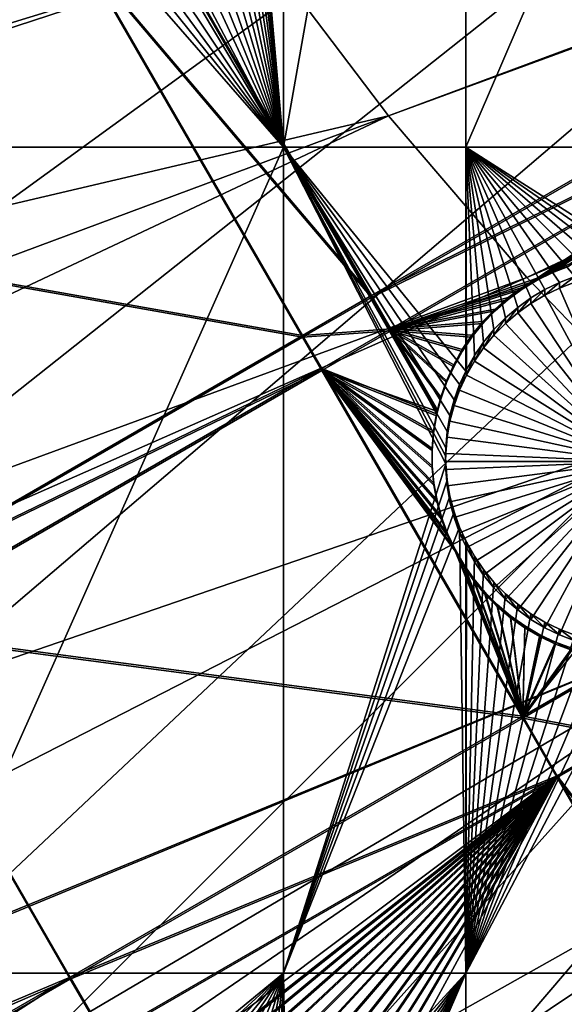
# Model space of a CAD drawing. Extents: x -226 to 68, y -640 to 2.
# Drawn here: x -134 to -124, y -588 to -570 of the extents above; entities that cross this region are included whole.
import ezdxf

# ---------------------------------------------------------------- set-up
doc = ezdxf.new("R2010")
doc.units = 0
doc.header["$MEASUREMENT"] = 0
for name, color, linetype in [('L3', 7, 'Continuous'), ('L4', 7, 'Continuous'), ('L5', 7, 'Continuous')]:
    doc.layers.add(name, color=color, linetype=linetype)

msp = doc.modelspace()

# ---------------------------------------------------------------- linework, layer by layer
at = {"layer": 'L3', "color": 250}
for points in [[(-75, -529.634, 1022.278), (-173.9728, -573.3294, 1023.804), (-177.3242, -564.7836, 1023.505)], [(-169.9084, -581.5604, 1024.091), (-173.9728, -573.3294, 1023.804), (-75, -529.634, 1022.278)], [(-75, -529.634, 1022.278), (-165.1601, -589.4172, 1024.366), (-169.9084, -581.5604, 1024.091)], [(-75, -529.634, 1022.278), (-159.7623, -596.8432, 1024.625), (-165.1601, -589.4172, 1024.366)], [(-153.7537, -603.7851, 1024.867), (-159.7623, -596.8432, 1024.625), (-75, -529.634, 1022.278)], [(-75, -529.634, 1022.278), (-147.1777, -610.1927, 1025.091), (-153.7537, -603.7851, 1024.867)], [(-75, -529.634, 1022.278), (-140.0817, -616.0198, 1025.295), (-147.1777, -610.1927, 1025.091)], [(-132.5167, -621.2246, 1025.476), (-140.0817, -616.0198, 1025.295), (-75, -529.634, 1022.278)], [(-75, -529.634, 1022.278), (-124.5373, -625.7694, 1025.635), (-132.5167, -621.2246, 1025.476)], [(-75, -529.634, 1022.278), (-116.2011, -629.6216, 1025.77), (-124.5373, -625.7694, 1025.635)], [(-127.2845, -571.4424, 1029.441), (-87.45824, -556.6048, 1031.625), (-129.6612, -568.3034, 1029.332)], [(-127.2845, -571.4424, 1029.441), (-87.21113, -556.7265, 1031.629), (-87.45824, -556.6048, 1031.625)], [(-124.7276, -574.4365, 1029.546), (-87.21113, -556.7265, 1031.629), (-127.2845, -571.4424, 1029.441)], [(-124.7276, -574.4365, 1029.546), (-85.83178, -557.2782, 1031.649), (-87.21113, -556.7265, 1031.629)], [(-85.06782, -557.5838, 1031.659), (-85.83178, -557.2782, 1031.649), (-124.7276, -574.4365, 1029.546)], [(-121.9992, -577.2756, 1029.645), (-85.06782, -557.5838, 1031.659), (-124.7276, -574.4365, 1029.546)], [(-173.9353, -573.2086, 1026.801), (-133.8418, -561.6347, 1029.099), (-175.6315, -569.2611, 1026.664)], [(-173.9353, -573.2086, 1026.801), (-131.8495, -565.0304, 1029.218), (-133.8418, -561.6347, 1029.099)], [(-173.1249, -575.0948, 1026.867), (-131.8495, -565.0304, 1029.218), (-173.9353, -573.2086, 1026.801)], [(-173.1249, -575.0948, 1026.867), (-129.6612, -568.3034, 1029.332), (-131.8495, -565.0304, 1029.218)], [(-170.28, -580.7715, 1027.066), (-129.6612, -568.3034, 1029.332), (-173.1249, -575.0948, 1026.867)], [(-169.891, -581.4456, 1027.089), (-129.6612, -568.3034, 1029.332), (-170.28, -580.7715, 1027.066)], [(-169.891, -581.4456, 1027.089), (-127.2845, -571.4424, 1029.441), (-129.6612, -568.3034, 1029.332)], [(-167.1066, -586.2715, 1027.258), (-127.2845, -571.4424, 1029.441), (-169.891, -581.4456, 1027.089)], [(-165.1219, -589.2873, 1027.363), (-127.2845, -571.4424, 1029.441), (-167.1066, -586.2715, 1027.258)], [(-165.1219, -589.2873, 1027.363), (-124.7276, -574.4365, 1029.546), (-127.2845, -571.4424, 1029.441)], [(-163.6158, -591.576, 1027.443), (-124.7276, -574.4365, 1029.546), (-165.1219, -589.2873, 1027.363)], [(-163.6158, -591.576, 1027.443), (-121.9992, -577.2756, 1029.645), (-124.7276, -574.4365, 1029.546)], [(-159.8194, -596.6665, 1027.621), (-121.9992, -577.2756, 1029.645), (-163.6158, -591.576, 1027.443)], [(-159.8194, -596.6665, 1027.621), (-119.1088, -579.9497, 1029.739), (-121.9992, -577.2756, 1029.645)], [(-159.7603, -596.7368, 1027.623), (-119.1088, -579.9497, 1029.739), (-159.8194, -596.6665, 1027.621)], [(-159.7603, -596.7368, 1027.623), (-155.7307, -601.5256, 1027.79), (-119.1088, -579.9497, 1029.739)], [(-119.1088, -579.9497, 1029.739), (-155.7307, -601.5256, 1027.79), (-153.7201, -603.6485, 1027.864)], [(-119.1088, -579.9497, 1029.739), (-153.7201, -603.6485, 1027.864), (-116.0664, -582.4497, 1029.826)], [(-116.0664, -582.4497, 1029.826), (-153.7201, -603.6485, 1027.864), (-151.3637, -606.1365, 1027.951)], [(-116.0664, -582.4497, 1029.826), (-151.3637, -606.1365, 1027.951), (-147.1669, -610.0764, 1028.089)], [(-116.0664, -582.4497, 1029.826), (-147.1669, -610.0764, 1028.089), (-112.8824, -584.767, 1029.907)], [(-112.8824, -584.767, 1029.907), (-147.1669, -610.0764, 1028.089), (-146.7334, -610.4833, 1028.103)], [(-112.8824, -584.767, 1029.907), (-146.7334, -610.4833, 1028.103), (-109.5679, -586.8935, 1029.981)], [(-109.5679, -586.8935, 1029.981), (-146.7334, -610.4833, 1028.103), (-141.8559, -614.5511, 1028.245)], [(-109.5679, -586.8935, 1029.981), (-141.8559, -614.5511, 1028.245), (-140.0564, -615.8809, 1028.292)], [(-106.1341, -588.8219, 1030.048), (-109.5679, -586.8935, 1029.981), (-140.0564, -615.8809, 1028.292)]]:
    msp.add_3dface(points, dxfattribs=at)
at = {"layer": 'L4', "color": 250}
for points in [[(-75, -529.9481, 1013.283), (-159.9969, -565.1335, 1014.512), (-156.9726, -571.6898, 1014.741)], [(-75, -529.9481, 1013.283), (-156.9726, -571.6898, 1014.741), (-153.4429, -577.9887, 1014.961)], [(-153.4429, -577.9887, 1014.961), (-149.4296, -583.9913, 1015.171), (-75, -529.9481, 1013.283)], [(-75, -529.9481, 1013.283), (-149.4296, -583.9913, 1015.171), (-144.9573, -589.6609, 1015.369)], [(-75, -529.9481, 1013.283), (-144.9573, -589.6609, 1015.369), (-140.0538, -594.9622, 1015.554)], [(-140.0538, -594.9622, 1015.554), (-134.7492, -599.8628, 1015.725), (-75, -529.9481, 1013.283)], [(-75, -529.9481, 1013.283), (-134.7492, -599.8628, 1015.725), (-129.0762, -604.3323, 1015.881)], [(-75, -529.9481, 1013.283), (-129.0762, -604.3323, 1015.881), (-123.0699, -608.3432, 1016.021)], [(-129.2284, -552.9305, 1011.585), (-129.2284, -572.0252, 1012.251), (-129.9567, -563.7648, 1011.963)], [(-125.8572, -552.9305, 1011.585), (-125.8572, -572.0252, 1012.251), (-129.2284, -572.0252, 1012.251)], [(-125.8572, -552.9305, 1011.585), (-129.2284, -572.0252, 1012.251), (-129.2284, -552.9305, 1011.585)], [(-117.6434, -552.9305, 1011.585), (-117.6434, -572.0252, 1012.251), (-125.8572, -572.0252, 1012.251)], [(-117.6434, -552.9305, 1011.585), (-125.8572, -572.0252, 1012.251), (-125.8572, -552.9305, 1011.585)], [(-129.2284, -572.0252, 1012.251), (-129.9697, -564.0655, 1011.973), (-129.9567, -563.7648, 1011.963)], [(-129.2284, -572.0252, 1012.251), (-130.0084, -564.3639, 1011.984), (-129.9697, -564.0655, 1011.973)], [(-130.0727, -564.6579, 1011.994), (-130.0084, -564.3639, 1011.984), (-129.2284, -572.0252, 1012.251)], [(-129.2284, -572.0252, 1012.251), (-130.1621, -564.9454, 1012.004), (-130.0727, -564.6579, 1011.994)], [(-129.2284, -572.0252, 1012.251), (-130.2759, -565.2241, 1012.014), (-130.1621, -564.9454, 1012.004)], [(-130.4132, -565.4919, 1012.023), (-130.2759, -565.2241, 1012.014), (-129.2284, -572.0252, 1012.251)], [(-129.2284, -572.0252, 1012.251), (-130.573, -565.747, 1012.032), (-130.4132, -565.4919, 1012.023)], [(-129.2284, -572.0252, 1012.251), (-130.7542, -565.9874, 1012.04), (-130.573, -565.747, 1012.032)], [(-130.9554, -566.2114, 1012.048), (-130.7542, -565.9874, 1012.04), (-129.2284, -572.0252, 1012.251)], [(-129.2284, -572.0252, 1012.251), (-131.1751, -566.4172, 1012.056), (-130.9554, -566.2114, 1012.048)], [(-129.2284, -572.0252, 1012.251), (-131.4117, -566.6034, 1012.062), (-131.1751, -566.4172, 1012.056)], [(-129.2284, -572.0252, 1012.251), (-131.9284, -566.9116, 1012.073), (-131.6634, -566.7686, 1012.068)], [(-131.6634, -566.7686, 1012.068), (-131.4117, -566.6034, 1012.062), (-129.2284, -572.0252, 1012.251)], [(-129.2284, -572.0252, 1012.251), (-132.2048, -567.0312, 1012.077), (-131.9284, -566.9116, 1012.073)], [(-132.7831, -567.1973, 1012.083), (-132.4904, -567.1267, 1012.08), (-129.2284, -572.0252, 1012.251)], [(-132.4904, -567.1267, 1012.08), (-132.2048, -567.0312, 1012.077), (-129.2284, -572.0252, 1012.251)], [(-133.9819, -567.223, 1012.084), (-136.0381, -572.0252, 1012.251), (-134.2774, -567.1651, 1012.082)], [(-133.9819, -567.223, 1012.084), (-133.6825, -567.2553, 1012.085), (-136.0381, -572.0252, 1012.251)], [(-136.0381, -572.0252, 1012.251), (-133.6825, -567.2553, 1012.085), (-133.3814, -567.2618, 1012.085)], [(-136.0381, -572.0252, 1012.251), (-133.3814, -567.2618, 1012.085), (-129.2284, -572.0252, 1012.251)], [(-129.2284, -572.0252, 1012.251), (-133.3814, -567.2618, 1012.085), (-133.0809, -567.2424, 1012.084)], [(-129.2284, -572.0252, 1012.251), (-133.0809, -567.2424, 1012.084), (-132.7831, -567.1973, 1012.083)], [(-129.2284, -572.0252, 1012.251), (-129.2284, -587.3124, 1012.785), (-136.0381, -587.3124, 1012.785)], [(-129.2284, -572.0252, 1012.251), (-136.0381, -587.3124, 1012.785), (-136.0381, -572.0252, 1012.251)], [(-125.9704, -576.4148, 1012.405), (-126.0721, -576.6981, 1012.415), (-129.2284, -572.0252, 1012.251)], [(-129.2284, -572.0252, 1012.251), (-126.0721, -576.6981, 1012.415), (-126.149, -576.9891, 1012.425)], [(-129.2284, -572.0252, 1012.251), (-126.149, -576.9891, 1012.425), (-126.2006, -577.2856, 1012.435)], [(-126.2006, -577.2856, 1012.435), (-126.2265, -577.5855, 1012.446), (-129.2284, -572.0252, 1012.251)], [(-129.2284, -572.0252, 1012.251), (-126.2265, -577.5855, 1012.446), (-126.2297, -577.736, 1012.451)], [(-129.2284, -572.0252, 1012.251), (-126.2297, -577.736, 1012.451), (-126.2265, -577.8865, 1012.456)], [(-125.9704, -576.4148, 1012.405), (-129.2284, -572.0252, 1012.251), (-125.8572, -576.1682, 1012.396)], [(-125.8572, -576.1682, 1012.396), (-129.2284, -572.0252, 1012.251), (-125.8572, -572.0252, 1012.251)], [(-126.2265, -577.8865, 1012.456), (-129.2284, -587.3124, 1012.785), (-129.2284, -572.0252, 1012.251)], [(-125.8572, -576.1682, 1012.396), (-125.8572, -572.0252, 1012.251), (-125.8448, -576.1412, 1012.395)], [(-122.9555, -574.2454, 1012.329), (-123.2549, -574.2777, 1012.33), (-125.8572, -572.0252, 1012.251)], [(-125.8572, -572.0252, 1012.251), (-123.2549, -574.2777, 1012.33), (-123.5504, -574.3356, 1012.332)], [(-125.8572, -572.0252, 1012.251), (-123.5504, -574.3356, 1012.332), (-123.8399, -574.4187, 1012.335)], [(-123.8399, -574.4187, 1012.335), (-124.1211, -574.5264, 1012.339), (-125.8572, -572.0252, 1012.251)], [(-125.8572, -572.0252, 1012.251), (-124.1211, -574.5264, 1012.339), (-124.392, -574.6578, 1012.343)], [(-125.8572, -572.0252, 1012.251), (-124.392, -574.6578, 1012.343), (-124.6507, -574.812, 1012.349)], [(-117.6434, -572.0252, 1012.251), (-122.3539, -574.2583, 1012.329), (-125.8572, -572.0252, 1012.251)], [(-125.8572, -572.0252, 1012.251), (-122.3539, -574.2583, 1012.329), (-122.6544, -574.2389, 1012.329)], [(-125.8572, -572.0252, 1012.251), (-122.6544, -574.2389, 1012.329), (-122.9555, -574.2454, 1012.329)], [(-124.6507, -574.812, 1012.349), (-124.8951, -574.9878, 1012.355), (-125.8572, -572.0252, 1012.251)], [(-125.8572, -572.0252, 1012.251), (-124.8951, -574.9878, 1012.355), (-125.1234, -575.184, 1012.362)], [(-125.8572, -572.0252, 1012.251), (-125.1234, -575.184, 1012.362), (-125.3341, -575.3992, 1012.369)], [(-125.3341, -575.3992, 1012.369), (-125.5254, -575.6316, 1012.377), (-125.8572, -572.0252, 1012.251)], [(-125.8572, -572.0252, 1012.251), (-125.5254, -575.6316, 1012.377), (-125.6961, -575.8795, 1012.386)], [(-125.8572, -572.0252, 1012.251), (-125.6961, -575.8795, 1012.386), (-125.8448, -576.1412, 1012.395)], [(-124.1211, -574.6311, 1009.341), (-124.1211, -574.5264, 1012.339), (-123.8399, -574.4187, 1012.335)], [(-124.1211, -574.6311, 1009.341), (-123.8399, -574.4187, 1012.335), (-123.8399, -574.5234, 1009.337)], [(-124.392, -574.7625, 1009.345), (-124.392, -574.6578, 1012.343), (-124.1211, -574.5264, 1012.339)], [(-124.392, -574.7625, 1009.345), (-124.1211, -574.5264, 1012.339), (-124.1211, -574.6311, 1009.341)], [(-122.7297, -577.8406, 1009.453), (-124.1211, -574.6311, 1009.341), (-123.8399, -574.5234, 1009.337)], [(-124.6507, -574.9167, 1009.351), (-124.6507, -574.812, 1012.349), (-124.392, -574.6578, 1012.343)], [(-124.6507, -574.9167, 1009.351), (-124.392, -574.6578, 1012.343), (-124.392, -574.7625, 1009.345)], [(-122.7297, -577.8406, 1009.453), (-124.6507, -574.9167, 1009.351), (-124.392, -574.7625, 1009.345)], [(-124.392, -574.7625, 1009.345), (-124.1211, -574.6311, 1009.341), (-122.7297, -577.8406, 1009.453)], [(-124.8951, -575.0926, 1009.357), (-124.8951, -574.9878, 1012.355), (-124.6507, -574.812, 1012.349)], [(-124.8951, -575.0926, 1009.357), (-124.6507, -574.812, 1012.349), (-124.6507, -574.9167, 1009.351)], [(-122.7297, -577.8406, 1009.453), (-124.8951, -575.0926, 1009.357), (-124.6507, -574.9167, 1009.351)], [(-125.1234, -575.2888, 1009.364), (-125.1234, -575.184, 1012.362), (-124.8951, -574.9878, 1012.355)], [(-125.1234, -575.2888, 1009.364), (-124.8951, -574.9878, 1012.355), (-124.8951, -575.0926, 1009.357)], [(-125.1234, -575.2888, 1009.364), (-124.8951, -575.0926, 1009.357), (-122.7297, -577.8406, 1009.453)], [(-125.3341, -575.5039, 1009.371), (-125.3341, -575.3992, 1012.369), (-125.1234, -575.184, 1012.362)], [(-125.3341, -575.5039, 1009.371), (-125.1234, -575.184, 1012.362), (-125.1234, -575.2888, 1009.364)], [(-122.7297, -577.8406, 1009.453), (-125.3341, -575.5039, 1009.371), (-125.1234, -575.2888, 1009.364)], [(-125.5254, -575.7363, 1009.379), (-125.5254, -575.6316, 1012.377), (-125.3341, -575.3992, 1012.369)], [(-125.5254, -575.7363, 1009.379), (-125.3341, -575.3992, 1012.369), (-125.3341, -575.5039, 1009.371)], [(-122.7297, -577.8406, 1009.453), (-125.5254, -575.7363, 1009.379), (-125.3341, -575.5039, 1009.371)], [(-125.6961, -575.9842, 1009.388), (-125.6961, -575.8795, 1012.386), (-125.5254, -575.6316, 1012.377)], [(-125.6961, -575.9842, 1009.388), (-125.5254, -575.6316, 1012.377), (-125.5254, -575.7363, 1009.379)], [(-125.8448, -576.246, 1009.397), (-125.8448, -576.1412, 1012.395), (-125.6961, -575.8795, 1012.386)], [(-125.8448, -576.246, 1009.397), (-125.6961, -575.8795, 1012.386), (-125.6961, -575.9842, 1009.388)], [(-125.6961, -575.9842, 1009.388), (-125.5254, -575.7363, 1009.379), (-122.7297, -577.8406, 1009.453)], [(-122.7297, -577.8406, 1009.453), (-125.8448, -576.246, 1009.397), (-125.6961, -575.9842, 1009.388)], [(-125.9704, -576.5195, 1009.406), (-125.9704, -576.4148, 1012.405), (-125.8572, -576.1682, 1012.396)], [(-125.9704, -576.5195, 1009.406), (-125.8572, -576.1682, 1012.396), (-125.8448, -576.246, 1009.397)], [(-122.7297, -577.8406, 1009.453), (-125.9704, -576.5195, 1009.406), (-125.8448, -576.246, 1009.397)], [(-125.8572, -576.1682, 1012.396), (-125.8448, -576.1412, 1012.395), (-125.8448, -576.246, 1009.397)], [(-126.0721, -576.8028, 1009.416), (-126.0721, -576.6981, 1012.415), (-125.9704, -576.4148, 1012.405)], [(-126.0721, -576.8028, 1009.416), (-125.9704, -576.4148, 1012.405), (-125.9704, -576.5195, 1009.406)], [(-126.0721, -576.8028, 1009.416), (-125.9704, -576.5195, 1009.406), (-122.7297, -577.8406, 1009.453)], [(-126.149, -577.0938, 1009.426), (-126.149, -576.9891, 1012.425), (-126.0721, -576.6981, 1012.415)], [(-126.149, -577.0938, 1009.426), (-126.0721, -576.6981, 1012.415), (-126.0721, -576.8028, 1009.416)], [(-122.7297, -577.8406, 1009.453), (-126.149, -577.0938, 1009.426), (-126.0721, -576.8028, 1009.416)], [(-126.2006, -577.3903, 1009.437), (-126.2006, -577.2856, 1012.435), (-126.149, -576.9891, 1012.425)], [(-126.2006, -577.3903, 1009.437), (-126.149, -576.9891, 1012.425), (-126.149, -577.0938, 1009.426)], [(-122.7297, -577.8406, 1009.453), (-126.2006, -577.3903, 1009.437), (-126.149, -577.0938, 1009.426)], [(-126.2265, -577.6902, 1009.447), (-126.2265, -577.5855, 1012.446), (-126.2006, -577.2856, 1012.435)], [(-126.2265, -577.6902, 1009.447), (-126.2006, -577.2856, 1012.435), (-126.2006, -577.3903, 1009.437)], [(-126.2265, -577.6902, 1009.447), (-126.2006, -577.3903, 1009.437), (-122.7297, -577.8406, 1009.453)], [(-126.2297, -577.736, 1012.451), (-126.2265, -577.5855, 1012.446), (-126.2265, -577.6902, 1009.447)], [(-126.2297, -577.8406, 1009.453), (-126.2297, -577.736, 1012.451), (-126.2265, -577.6902, 1009.447)], [(-126.2297, -577.8406, 1009.453), (-126.2265, -577.6902, 1009.447), (-122.7297, -577.8406, 1009.453)], [(-126.2265, -577.8865, 1012.456), (-126.2006, -578.1863, 1012.467), (-129.2284, -587.3124, 1012.785)], [(-126.2297, -577.8406, 1009.453), (-126.2265, -577.8865, 1012.456), (-126.2297, -577.736, 1012.451)], [(-126.2265, -577.9911, 1009.458), (-126.2265, -577.8865, 1012.456), (-126.2297, -577.8406, 1009.453)], [(-126.2297, -577.8406, 1009.453), (-122.7297, -577.8406, 1009.453), (-126.2265, -577.9911, 1009.458)], [(-122.7297, -577.8406, 1009.453), (-126.2006, -578.291, 1009.468), (-126.2265, -577.9911, 1009.458)], [(-126.2006, -578.291, 1009.468), (-126.2006, -578.1863, 1012.467), (-126.2265, -577.8865, 1012.456)], [(-126.2006, -578.291, 1009.468), (-126.2265, -577.8865, 1012.456), (-126.2265, -577.9911, 1009.458)], [(-122.7297, -577.8406, 1009.453), (-126.149, -578.5875, 1009.479), (-126.2006, -578.291, 1009.468)], [(-126.0721, -578.8785, 1009.489), (-126.149, -578.5875, 1009.479), (-122.7297, -577.8406, 1009.453)], [(-122.7297, -577.8406, 1009.453), (-125.9704, -579.1618, 1009.499), (-126.0721, -578.8785, 1009.489)], [(-122.7297, -577.8406, 1009.453), (-125.8448, -579.4353, 1009.508), (-125.9704, -579.1618, 1009.499)], [(-125.6961, -579.6971, 1009.517), (-125.8448, -579.4353, 1009.508), (-122.7297, -577.8406, 1009.453)], [(-122.7297, -577.8406, 1009.453), (-125.5254, -579.945, 1009.526), (-125.6961, -579.6971, 1009.517)], [(-122.7297, -577.8406, 1009.453), (-125.3341, -580.1774, 1009.534), (-125.5254, -579.945, 1009.526)], [(-125.1234, -580.3925, 1009.542), (-125.3341, -580.1774, 1009.534), (-122.7297, -577.8406, 1009.453)], [(-122.7297, -577.8406, 1009.453), (-124.8951, -580.5888, 1009.549), (-125.1234, -580.3925, 1009.542)], [(-122.7297, -577.8406, 1009.453), (-124.6507, -580.7646, 1009.555), (-124.8951, -580.5888, 1009.549)], [(-124.392, -580.9188, 1009.56), (-124.6507, -580.7646, 1009.555), (-122.7297, -577.8406, 1009.453)], [(-122.7297, -577.8406, 1009.453), (-124.1211, -581.0502, 1009.565), (-124.392, -580.9188, 1009.56)], [(-122.7297, -577.8406, 1009.453), (-123.8399, -581.1579, 1009.568), (-124.1211, -581.0502, 1009.565)], [(-129.2284, -587.3124, 1012.785), (-126.2006, -578.1863, 1012.467), (-126.149, -578.4828, 1012.477)], [(-126.149, -578.5875, 1009.479), (-126.149, -578.4828, 1012.477), (-126.2006, -578.1863, 1012.467)], [(-126.149, -578.5875, 1009.479), (-126.2006, -578.1863, 1012.467), (-126.2006, -578.291, 1009.468)], [(-126.149, -578.4828, 1012.477), (-126.0721, -578.7738, 1012.487), (-129.2284, -587.3124, 1012.785)], [(-126.0721, -578.8785, 1009.489), (-126.0721, -578.7738, 1012.487), (-126.149, -578.4828, 1012.477)], [(-126.0721, -578.8785, 1009.489), (-126.149, -578.4828, 1012.477), (-126.149, -578.5875, 1009.479)], [(-129.2284, -587.3124, 1012.785), (-126.0721, -578.7738, 1012.487), (-125.9704, -579.0572, 1012.497)], [(-125.9704, -579.1618, 1009.499), (-126.0721, -578.7738, 1012.487), (-126.0721, -578.8785, 1009.489)], [(-125.9704, -579.1618, 1009.499), (-125.9704, -579.0572, 1012.497), (-126.0721, -578.7738, 1012.487)], [(-129.2284, -587.3124, 1012.785), (-125.9704, -579.0572, 1012.497), (-125.8572, -587.3124, 1012.785)], [(-125.8572, -587.3124, 1012.785), (-125.9704, -579.0572, 1012.497), (-125.8572, -579.3037, 1012.506)], [(-125.9704, -579.1618, 1009.499), (-125.8572, -579.3037, 1012.506), (-125.9704, -579.0572, 1012.497)], [(-125.8448, -579.4353, 1009.508), (-125.8572, -579.3037, 1012.506), (-125.9704, -579.1618, 1009.499)], [(-125.8572, -587.3124, 1012.785), (-125.8572, -579.3037, 1012.506), (-125.8448, -579.3307, 1012.506)], [(-125.8448, -579.4353, 1009.508), (-125.8448, -579.3307, 1012.506), (-125.8572, -579.3037, 1012.506)], [(-125.8448, -579.3307, 1012.506), (-125.6961, -579.5924, 1012.516), (-125.8572, -587.3124, 1012.785)], [(-125.6961, -579.6971, 1009.517), (-125.6961, -579.5924, 1012.516), (-125.8448, -579.3307, 1012.506)], [(-125.6961, -579.6971, 1009.517), (-125.8448, -579.3307, 1012.506), (-125.8448, -579.4353, 1009.508)], [(-125.6961, -579.5924, 1012.516), (-125.5254, -579.8404, 1012.524), (-125.8572, -587.3124, 1012.785)], [(-125.5254, -579.945, 1009.526), (-125.5254, -579.8404, 1012.524), (-125.6961, -579.5924, 1012.516)], [(-125.5254, -579.945, 1009.526), (-125.6961, -579.5924, 1012.516), (-125.6961, -579.6971, 1009.517)], [(-125.8572, -587.3124, 1012.785), (-125.5254, -579.8404, 1012.524), (-125.3341, -580.0728, 1012.532)], [(-125.3341, -580.1774, 1009.534), (-125.3341, -580.0728, 1012.532), (-125.5254, -579.8404, 1012.524)], [(-125.3341, -580.1774, 1009.534), (-125.5254, -579.8404, 1012.524), (-125.5254, -579.945, 1009.526)], [(-125.8572, -587.3124, 1012.785), (-125.3341, -580.0728, 1012.532), (-125.1234, -580.2879, 1012.54)], [(-125.1234, -580.3925, 1009.542), (-125.1234, -580.2879, 1012.54), (-125.3341, -580.0728, 1012.532)], [(-125.1234, -580.3925, 1009.542), (-125.3341, -580.0728, 1012.532), (-125.3341, -580.1774, 1009.534)], [(-125.1234, -580.2879, 1012.54), (-124.8951, -580.484, 1012.547), (-125.8572, -587.3124, 1012.785)], [(-124.8951, -580.5888, 1009.549), (-124.8951, -580.484, 1012.547), (-125.1234, -580.2879, 1012.54)], [(-124.8951, -580.5888, 1009.549), (-125.1234, -580.2879, 1012.54), (-125.1234, -580.3925, 1009.542)], [(-124.8951, -580.484, 1012.547), (-124.6507, -580.6599, 1012.553), (-125.8572, -587.3124, 1012.785)], [(-124.6507, -580.7646, 1009.555), (-124.6507, -580.6599, 1012.553), (-124.8951, -580.484, 1012.547)], [(-124.6507, -580.7646, 1009.555), (-124.8951, -580.484, 1012.547), (-124.8951, -580.5888, 1009.549)], [(-125.8572, -587.3124, 1012.785), (-124.6507, -580.6599, 1012.553), (-124.392, -580.8141, 1012.558)], [(-124.392, -580.9188, 1009.56), (-124.392, -580.8141, 1012.558), (-124.6507, -580.6599, 1012.553)], [(-124.392, -580.9188, 1009.56), (-124.6507, -580.6599, 1012.553), (-124.6507, -580.7646, 1009.555)], [(-125.8572, -587.3124, 1012.785), (-124.392, -580.8141, 1012.558), (-124.1211, -580.9456, 1012.563)], [(-124.1211, -580.9456, 1012.563), (-123.8399, -581.0532, 1012.567), (-125.8572, -587.3124, 1012.785)], [(-124.1211, -581.0502, 1009.565), (-124.1211, -580.9456, 1012.563), (-124.392, -580.8141, 1012.558)], [(-124.1211, -581.0502, 1009.565), (-124.392, -580.8141, 1012.558), (-124.392, -580.9188, 1009.56)], [(-123.8399, -581.1579, 1009.568), (-123.8399, -581.0532, 1012.567), (-124.1211, -580.9456, 1012.563)], [(-123.8399, -581.1579, 1009.568), (-124.1211, -580.9456, 1012.563), (-124.1211, -581.0502, 1009.565)], [(-125.8572, -587.3124, 1012.785), (-123.8399, -581.0532, 1012.567), (-123.5504, -581.1363, 1012.57)], [(-125.8572, -587.3124, 1012.785), (-123.5504, -581.1363, 1012.57), (-123.2549, -581.1942, 1012.572)], [(-123.2549, -581.1942, 1012.572), (-122.9555, -581.2265, 1012.573), (-125.8572, -587.3124, 1012.785)], [(-125.8572, -587.3124, 1012.785), (-122.9555, -581.2265, 1012.573), (-122.6544, -581.233, 1012.573)], [(-125.8572, -587.3124, 1012.785), (-122.6544, -581.233, 1012.573), (-117.6434, -587.3124, 1012.785)], [(-132.6968, -589.7638, 1012.871), (-132.9863, -589.8469, 1012.874), (-136.0381, -587.3124, 1012.785)], [(-136.0381, -587.3124, 1012.785), (-132.9863, -589.8469, 1012.874), (-133.2675, -589.9546, 1012.877)], [(-133.2675, -589.9546, 1012.877), (-133.5384, -590.086, 1012.882), (-136.0381, -587.3124, 1012.785)], [(-136.0381, -587.3124, 1012.785), (-133.5384, -590.086, 1012.882), (-133.797, -590.2402, 1012.887)], [(-136.0381, -587.3124, 1012.785), (-133.797, -590.2402, 1012.887), (-134.0415, -590.4161, 1012.894)], [(-129.2284, -587.3124, 1012.785), (-132.1019, -589.6736, 1012.868), (-136.0381, -587.3124, 1012.785)], [(-136.0381, -587.3124, 1012.785), (-132.1019, -589.6736, 1012.868), (-132.4013, -589.7059, 1012.869)], [(-136.0381, -587.3124, 1012.785), (-132.4013, -589.7059, 1012.869), (-132.6968, -589.7638, 1012.871)], [(-134.0415, -590.4161, 1012.894), (-134.2698, -590.6122, 1012.9), (-136.0381, -587.3124, 1012.785)], [(-129.2284, -587.3124, 1012.785), (-131.8008, -589.6671, 1012.867), (-132.1019, -589.6736, 1012.868)], [(-131.5003, -589.6865, 1012.868), (-131.8008, -589.6671, 1012.867), (-129.2284, -587.3124, 1012.785)], [(-131.5003, -589.6865, 1012.868), (-129.2284, -587.3124, 1012.785), (-131.2025, -589.7317, 1012.87)], [(-131.2025, -589.7317, 1012.87), (-129.2284, -587.3124, 1012.785), (-130.9098, -589.8023, 1012.872)], [(-129.2284, -587.3124, 1012.785), (-130.6242, -589.8977, 1012.875), (-130.9098, -589.8023, 1012.872)], [(-129.2284, -587.3124, 1012.785), (-130.3478, -590.0174, 1012.88), (-130.6242, -589.8977, 1012.875)], [(-130.0828, -590.1603, 1012.885), (-130.3478, -590.0174, 1012.88), (-129.2284, -587.3124, 1012.785)], [(-129.2284, -587.3124, 1012.785), (-129.8311, -590.3255, 1012.89), (-130.0828, -590.1603, 1012.885)], [(-129.2284, -587.3124, 1012.785), (-129.5945, -590.5117, 1012.897), (-129.8311, -590.3255, 1012.89)], [(-129.3747, -590.7176, 1012.904), (-129.5945, -590.5117, 1012.897), (-129.2284, -587.3124, 1012.785)], [(-129.2284, -587.3124, 1012.785), (-129.2284, -590.8805, 1012.91), (-129.3747, -590.7176, 1012.904)], [(-125.8572, -587.3124, 1012.785), (-129.1736, -590.9415, 1012.912), (-129.2284, -587.3124, 1012.785)], [(-129.2284, -587.3124, 1012.785), (-129.1736, -590.9415, 1012.912), (-129.2284, -590.8805, 1012.91)], [(-125.8572, -587.3124, 1012.785), (-128.9924, -591.1819, 1012.92), (-129.1736, -590.9415, 1012.912)], [(-128.8325, -591.437, 1012.929), (-128.9924, -591.1819, 1012.92), (-125.8572, -587.3124, 1012.785)], [(-125.8572, -587.3124, 1012.785), (-128.6952, -591.7048, 1012.939), (-128.8325, -591.437, 1012.929)], [(-125.8572, -587.3124, 1012.785), (-128.5815, -591.9836, 1012.948), (-128.6952, -591.7048, 1012.939)], [(-128.4921, -592.271, 1012.958), (-128.5815, -591.9836, 1012.948), (-125.8572, -587.3124, 1012.785)], [(-125.8572, -587.3124, 1012.785), (-128.4278, -592.565, 1012.969), (-128.4921, -592.271, 1012.958)], [(-128.3891, -592.8634, 1012.979), (-128.4278, -592.565, 1012.969), (-125.8572, -587.3124, 1012.785)], [(-125.8572, -587.3124, 1012.785), (-128.3761, -593.1641, 1012.99), (-128.3891, -592.8634, 1012.979)], [(-125.8572, -587.3124, 1012.785), (-125.8572, -597.6778, 1013.147), (-128.3761, -593.1641, 1012.99)], [(-117.6434, -587.3124, 1012.785), (-117.6434, -597.6778, 1013.147), (-125.8572, -597.6778, 1013.147)], [(-117.6434, -587.3124, 1012.785), (-125.8572, -597.6778, 1013.147), (-125.8572, -587.3124, 1012.785)]]:
    msp.add_3dface(points, dxfattribs=at)
at = {"layer": 'L5', "color": 7}
for points in [[(-141.3088, -573.3052, 1012.296), (-133.9928, -567.474, 1012.092), (-134.3099, -567.4142, 1012.09)], [(-141.3088, -573.3401, 1011.297), (-134.3099, -567.4491, 1011.091), (-133.9928, -567.5089, 1011.093)], [(-133.6718, -567.5063, 1012.094), (-133.9928, -567.474, 1012.092), (-141.3088, -573.3052, 1012.296)], [(-132.9368, -568.4745, 1012.127), (-133.6718, -567.5063, 1012.094), (-141.3088, -573.3052, 1012.296)], [(-133.9928, -567.5089, 1011.093), (-132.9368, -568.5094, 1011.128), (-141.3088, -573.3401, 1011.297)], [(-131.6617, -567.7388, 1012.102), (-132.9368, -568.4745, 1012.127), (-127.5992, -574.7709, 1012.347)], [(-132.9368, -568.5094, 1011.128), (-131.6617, -567.7736, 1011.102), (-127.5992, -574.8059, 1011.348)], [(-118.1841, -569.3384, 1012.158), (-131.6617, -567.7388, 1012.102), (-127.5992, -574.7709, 1012.347)], [(-127.5992, -574.8059, 1011.348), (-131.6617, -567.7736, 1011.102), (-118.1841, -569.3733, 1011.158)], [(-132.9368, -568.4745, 1012.127), (-141.3088, -573.3052, 1012.296), (-128.8743, -575.5067, 1012.373)], [(-141.3088, -573.3401, 1011.297), (-132.9368, -568.5094, 1011.128), (-128.8743, -575.5416, 1011.374)], [(-127.5992, -574.7709, 1012.347), (-132.9368, -568.4745, 1012.127), (-128.8743, -575.5067, 1012.373)], [(-132.9368, -568.5094, 1011.128), (-127.5992, -574.8059, 1011.348), (-128.8743, -575.5416, 1011.374)], [(-118.1841, -569.3384, 1012.158), (-127.5992, -574.7709, 1012.347), (-117.8283, -569.9542, 1012.179)], [(-127.5992, -574.8059, 1011.348), (-118.1841, -569.3733, 1011.158), (-117.8283, -569.989, 1011.18)], [(-117.8283, -569.9542, 1012.179), (-127.5992, -574.7709, 1012.347), (-127.2435, -575.3866, 1012.369)], [(-117.8283, -569.989, 1011.18), (-127.2435, -575.4216, 1011.369), (-127.5992, -574.8059, 1011.348)], [(-117.8283, -569.9542, 1012.179), (-127.2435, -575.3866, 1012.369), (-124.5344, -574.4508, 1012.336)], [(-117.8283, -569.989, 1011.18), (-124.5344, -574.4857, 1011.337), (-127.2435, -575.4216, 1011.369)], [(-124.5344, -574.4508, 1012.336), (-124.2451, -574.3079, 1012.331), (-117.8283, -569.9542, 1012.179)], [(-117.8283, -569.989, 1011.18), (-124.2451, -574.3428, 1011.332), (-124.5344, -574.4857, 1011.337)], [(-117.8283, -569.9542, 1012.179), (-124.2451, -574.3079, 1012.331), (-123.9447, -574.1904, 1012.327)], [(-123.9447, -574.2253, 1011.328), (-124.2451, -574.3428, 1011.332), (-117.8283, -569.989, 1011.18)], [(-128.8743, -575.5067, 1012.373), (-141.3088, -573.3052, 1012.296), (-137.2463, -580.3373, 1012.542)], [(-141.3088, -573.3401, 1011.297), (-128.8743, -575.5416, 1011.374), (-137.2463, -580.3722, 1011.542)], [(-123.9447, -574.2253, 1011.328), (-123.9447, -574.1904, 1012.327), (-124.2451, -574.3428, 1011.332)], [(-124.2451, -574.3428, 1011.332), (-123.9447, -574.1904, 1012.327), (-124.2451, -574.3079, 1012.331)], [(-124.2451, -574.3428, 1011.332), (-124.2451, -574.3079, 1012.331), (-124.5344, -574.4857, 1011.337)], [(-124.5344, -574.4857, 1011.337), (-124.2451, -574.3079, 1012.331), (-124.5344, -574.4508, 1012.336)], [(-124.5344, -574.4508, 1012.336), (-127.2435, -575.3866, 1012.369), (-124.8103, -574.618, 1012.342)], [(-127.2435, -575.4216, 1011.369), (-124.5344, -574.4857, 1011.337), (-124.8103, -574.6529, 1011.343)], [(-124.5344, -574.4857, 1011.337), (-124.5344, -574.4508, 1012.336), (-124.8103, -574.6529, 1011.343)], [(-124.8103, -574.6529, 1011.343), (-124.5344, -574.4508, 1012.336), (-124.8103, -574.618, 1012.342)], [(-127.5992, -574.7709, 1012.347), (-128.8743, -575.5067, 1012.373), (-127.2435, -575.3866, 1012.369)], [(-127.2435, -575.3866, 1012.369), (-125.0708, -574.8082, 1012.349), (-124.8103, -574.618, 1012.342)], [(-127.2435, -575.4216, 1011.369), (-124.8103, -574.6529, 1011.343), (-125.0708, -574.8432, 1011.349)], [(-124.8103, -574.6529, 1011.343), (-124.8103, -574.618, 1012.342), (-125.0708, -574.8432, 1011.349)], [(-125.0708, -574.8432, 1011.349), (-124.8103, -574.618, 1012.342), (-125.0708, -574.8082, 1012.349)], [(-128.8743, -575.5416, 1011.374), (-127.5992, -574.8059, 1011.348), (-127.2435, -575.4216, 1011.369)], [(-127.2435, -575.3866, 1012.369), (-125.314, -575.0203, 1012.356), (-125.0708, -574.8082, 1012.349)], [(-125.0708, -574.8432, 1011.349), (-125.314, -575.0551, 1011.357), (-127.2435, -575.4216, 1011.369)], [(-125.0708, -574.8432, 1011.349), (-125.0708, -574.8082, 1012.349), (-125.314, -575.0551, 1011.357)], [(-125.314, -575.0551, 1011.357), (-125.0708, -574.8082, 1012.349), (-125.314, -575.0203, 1012.356)], [(-125.538, -575.2523, 1012.364), (-125.314, -575.0203, 1012.356), (-127.2435, -575.3866, 1012.369)], [(-127.2435, -575.4216, 1011.369), (-125.314, -575.0551, 1011.357), (-125.538, -575.2872, 1011.365)], [(-125.314, -575.0551, 1011.357), (-125.314, -575.0203, 1012.356), (-125.538, -575.2872, 1011.365)], [(-125.538, -575.2872, 1011.365), (-125.314, -575.0203, 1012.356), (-125.538, -575.2523, 1012.364)], [(-127.2435, -575.3866, 1012.369), (-125.7412, -575.5028, 1012.373), (-125.538, -575.2523, 1012.364)], [(-127.2435, -575.4216, 1011.369), (-125.538, -575.2872, 1011.365), (-125.7412, -575.5377, 1011.373)], [(-125.538, -575.2872, 1011.365), (-125.538, -575.2523, 1012.364), (-125.7412, -575.5377, 1011.373)], [(-125.7412, -575.5377, 1011.373), (-125.538, -575.2523, 1012.364), (-125.7412, -575.5028, 1012.373)], [(-128.8743, -575.5067, 1012.373), (-137.2463, -580.3373, 1012.542), (-128.5186, -576.1224, 1012.394)], [(-127.2435, -575.3866, 1012.369), (-128.8743, -575.5067, 1012.373), (-128.5186, -576.1224, 1012.394)], [(-128.8743, -575.5416, 1011.374), (-127.2435, -575.4216, 1011.369), (-128.5186, -576.1573, 1011.395)], [(-127.2435, -575.3866, 1012.369), (-128.5186, -576.1224, 1012.394), (-126.3989, -576.962, 1012.424)], [(-128.5186, -576.1573, 1011.395), (-127.2435, -575.4216, 1011.369), (-126.3787, -576.9184, 1011.422)], [(-126.3989, -576.962, 1012.424), (-126.3787, -576.8835, 1012.421), (-127.2435, -575.3866, 1012.369)], [(-127.2435, -575.3866, 1012.369), (-126.3787, -576.8835, 1012.421), (-126.3187, -576.6497, 1012.413)], [(-127.2435, -575.3866, 1012.369), (-126.3187, -576.6497, 1012.413), (-126.212, -576.3453, 1012.402)], [(-126.212, -576.3453, 1012.402), (-126.0795, -576.0513, 1012.392), (-127.2435, -575.3866, 1012.369)], [(-127.2435, -575.3866, 1012.369), (-126.0795, -576.0513, 1012.392), (-125.9222, -575.7698, 1012.382)], [(-127.2435, -575.3866, 1012.369), (-125.9222, -575.7698, 1012.382), (-125.7412, -575.5028, 1012.373)], [(-126.3187, -576.6845, 1011.413), (-126.3787, -576.9184, 1011.422), (-127.2435, -575.4216, 1011.369)], [(-127.2435, -575.4216, 1011.369), (-125.7412, -575.5377, 1011.373), (-125.9222, -575.8047, 1011.383)], [(-125.9222, -575.8047, 1011.383), (-126.0795, -576.0862, 1011.393), (-127.2435, -575.4216, 1011.369)], [(-127.2435, -575.4216, 1011.369), (-126.0795, -576.0862, 1011.393), (-126.212, -576.3803, 1011.403)], [(-127.2435, -575.4216, 1011.369), (-126.212, -576.3803, 1011.403), (-126.3187, -576.6845, 1011.413)], [(-125.7412, -575.5377, 1011.373), (-125.7412, -575.5028, 1012.373), (-125.9222, -575.8047, 1011.383)], [(-125.9222, -575.8047, 1011.383), (-125.7412, -575.5028, 1012.373), (-125.9222, -575.7698, 1012.382)], [(-137.2463, -580.3722, 1011.542), (-128.8743, -575.5416, 1011.374), (-128.5186, -576.1573, 1011.395)], [(-125.9222, -575.8047, 1011.383), (-125.9222, -575.7698, 1012.382), (-126.0795, -576.0862, 1011.393)], [(-126.0795, -576.0862, 1011.393), (-125.9222, -575.7698, 1012.382), (-126.0795, -576.0513, 1012.392)], [(-126.0795, -576.0862, 1011.393), (-126.0795, -576.0513, 1012.392), (-126.212, -576.3803, 1011.403)], [(-126.212, -576.3803, 1011.403), (-126.0795, -576.0513, 1012.392), (-126.212, -576.3453, 1012.402)], [(-128.5186, -576.1224, 1012.394), (-137.2463, -580.3373, 1012.542), (-136.8906, -580.9531, 1012.563)], [(-137.2463, -580.3722, 1011.542), (-128.5186, -576.1573, 1011.395), (-136.8906, -580.9879, 1011.564)], [(-128.5186, -576.1224, 1012.394), (-136.8906, -580.9531, 1012.563), (-124.8024, -582.5552, 1012.619)], [(-136.8906, -580.9879, 1011.564), (-128.5186, -576.1573, 1011.395), (-124.8024, -582.5902, 1011.62)], [(-126.4773, -577.6016, 1012.446), (-126.4519, -577.2801, 1012.435), (-128.5186, -576.1224, 1012.394)], [(-126.3874, -578.5624, 1012.48), (-126.4449, -578.2451, 1012.469), (-128.5186, -576.1224, 1012.394)], [(-128.5186, -576.1224, 1012.394), (-126.4449, -578.2451, 1012.469), (-126.475, -577.9241, 1012.457)], [(-128.5186, -576.1224, 1012.394), (-126.475, -577.9241, 1012.457), (-126.4773, -577.6016, 1012.446)], [(-126.055, -579.4684, 1012.511), (-128.5186, -576.1224, 1012.394), (-124.8024, -582.5552, 1012.619)], [(-126.055, -579.4684, 1012.511), (-126.1917, -579.1764, 1012.501), (-128.5186, -576.1224, 1012.394)], [(-128.5186, -576.1224, 1012.394), (-126.1917, -579.1764, 1012.501), (-126.3028, -578.8736, 1012.491)], [(-128.5186, -576.1224, 1012.394), (-126.3028, -578.8736, 1012.491), (-126.3874, -578.5624, 1012.48)], [(-126.3989, -576.962, 1012.424), (-128.5186, -576.1224, 1012.394), (-126.4519, -577.2801, 1012.435)], [(-126.3989, -576.9969, 1011.424), (-126.4519, -577.315, 1011.436), (-128.5186, -576.1573, 1011.395)], [(-128.5186, -576.1573, 1011.395), (-126.4519, -577.315, 1011.436), (-126.4773, -577.6365, 1011.447)], [(-128.5186, -576.1573, 1011.395), (-126.4773, -577.6365, 1011.447), (-126.475, -577.9589, 1011.458)], [(-126.475, -577.9589, 1011.458), (-126.4449, -578.28, 1011.469), (-128.5186, -576.1573, 1011.395)], [(-128.5186, -576.1573, 1011.395), (-126.4449, -578.28, 1011.469), (-126.3874, -578.5973, 1011.48)], [(-128.5186, -576.1573, 1011.395), (-126.3874, -578.5973, 1011.48), (-126.3028, -578.9085, 1011.491)], [(-126.3028, -578.9085, 1011.491), (-126.1917, -579.2112, 1011.502), (-128.5186, -576.1573, 1011.395)], [(-128.5186, -576.1573, 1011.395), (-126.1917, -579.2112, 1011.502), (-126.055, -579.5034, 1011.512)], [(-128.5186, -576.1573, 1011.395), (-126.055, -579.5034, 1011.512), (-124.8024, -582.5902, 1011.62)], [(-128.5186, -576.1573, 1011.395), (-126.3787, -576.9184, 1011.422), (-126.3989, -576.9969, 1011.424)], [(-126.212, -576.3803, 1011.403), (-126.212, -576.3453, 1012.402), (-126.3187, -576.6845, 1011.413)], [(-126.3187, -576.6845, 1011.413), (-126.212, -576.3453, 1012.402), (-126.3187, -576.6497, 1012.413)], [(-126.3187, -576.6845, 1011.413), (-126.3187, -576.6497, 1012.413), (-126.3787, -576.9184, 1011.422)], [(-126.3787, -576.9184, 1011.422), (-126.3187, -576.6497, 1012.413), (-126.3787, -576.8835, 1012.421)], [(-126.3989, -576.9969, 1011.424), (-126.3989, -576.962, 1012.424), (-126.4519, -577.315, 1011.436)], [(-126.4519, -577.315, 1011.436), (-126.3989, -576.962, 1012.424), (-126.4519, -577.2801, 1012.435)], [(-126.3787, -576.9184, 1011.422), (-126.3787, -576.8835, 1012.421), (-126.3989, -576.9969, 1011.424)], [(-126.3989, -576.9969, 1011.424), (-126.3787, -576.8835, 1012.421), (-126.3989, -576.962, 1012.424)], [(-126.4519, -577.315, 1011.436), (-126.4519, -577.2801, 1012.435), (-126.4773, -577.6365, 1011.447)], [(-126.4773, -577.6365, 1011.447), (-126.4519, -577.2801, 1012.435), (-126.4773, -577.6016, 1012.446)], [(-126.4773, -577.6365, 1011.447), (-126.4773, -577.6016, 1012.446), (-126.475, -577.9589, 1011.458)], [(-126.475, -577.9589, 1011.458), (-126.4773, -577.6016, 1012.446), (-126.475, -577.9241, 1012.457)], [(-126.475, -577.9589, 1011.458), (-126.475, -577.9241, 1012.457), (-126.4449, -578.28, 1011.469)], [(-126.4449, -578.28, 1011.469), (-126.475, -577.9241, 1012.457), (-126.4449, -578.2451, 1012.469)], [(-126.4449, -578.28, 1011.469), (-126.4449, -578.2451, 1012.469), (-126.3874, -578.5973, 1011.48)], [(-126.3874, -578.5973, 1011.48), (-126.4449, -578.2451, 1012.469), (-126.3874, -578.5624, 1012.48)], [(-126.3874, -578.5973, 1011.48), (-126.3874, -578.5624, 1012.48), (-126.3028, -578.9085, 1011.491)], [(-126.3028, -578.9085, 1011.491), (-126.3874, -578.5624, 1012.48), (-126.3028, -578.8736, 1012.491)], [(-126.3028, -578.9085, 1011.491), (-126.3028, -578.8736, 1012.491), (-126.1917, -579.2112, 1011.502)], [(-126.1917, -579.2112, 1011.502), (-126.3028, -578.8736, 1012.491), (-126.1917, -579.1764, 1012.501)], [(-126.1917, -579.2112, 1011.502), (-126.1917, -579.1764, 1012.501), (-126.055, -579.5034, 1011.512)], [(-126.055, -579.5034, 1011.512), (-126.1917, -579.1764, 1012.501), (-126.055, -579.4684, 1012.511)], [(-124.8024, -582.5552, 1012.619), (-125.8936, -579.7477, 1012.521), (-126.055, -579.4684, 1012.511)], [(-126.055, -579.5034, 1011.512), (-126.055, -579.4684, 1012.511), (-125.8936, -579.7826, 1011.522)], [(-125.8936, -579.7826, 1011.522), (-126.055, -579.4684, 1012.511), (-125.8936, -579.7477, 1012.521)], [(-124.8024, -582.5902, 1011.62), (-126.055, -579.5034, 1011.512), (-125.8936, -579.7826, 1011.522)], [(-124.8024, -582.5552, 1012.619), (-125.7089, -580.0121, 1012.53), (-125.8936, -579.7477, 1012.521)], [(-125.8936, -579.7826, 1011.522), (-125.8936, -579.7477, 1012.521), (-125.7089, -580.047, 1011.531)], [(-125.7089, -580.047, 1011.531), (-125.8936, -579.7477, 1012.521), (-125.7089, -580.0121, 1012.53)], [(-124.8024, -582.5902, 1011.62), (-125.8936, -579.7826, 1011.522), (-125.7089, -580.047, 1011.531)], [(-125.502, -580.2596, 1012.539), (-125.7089, -580.0121, 1012.53), (-124.8024, -582.5552, 1012.619)], [(-125.7089, -580.047, 1011.531), (-125.7089, -580.0121, 1012.53), (-125.502, -580.2945, 1011.54)], [(-125.502, -580.2945, 1011.54), (-125.7089, -580.0121, 1012.53), (-125.502, -580.2596, 1012.539)], [(-125.7089, -580.047, 1011.531), (-125.502, -580.2945, 1011.54), (-124.8024, -582.5902, 1011.62)], [(-124.8024, -582.5552, 1012.619), (-125.2747, -580.4884, 1012.547), (-125.502, -580.2596, 1012.539)], [(-125.502, -580.2945, 1011.54), (-125.502, -580.2596, 1012.539), (-125.2747, -580.5233, 1011.548)], [(-125.2747, -580.5233, 1011.548), (-125.502, -580.2596, 1012.539), (-125.2747, -580.4884, 1012.547)], [(-124.8024, -582.5902, 1011.62), (-125.502, -580.2945, 1011.54), (-125.2747, -580.5233, 1011.548)], [(-124.8024, -582.5552, 1012.619), (-125.0285, -580.6969, 1012.554), (-125.2747, -580.4884, 1012.547)], [(-125.2747, -580.5233, 1011.548), (-125.2747, -580.4884, 1012.547), (-125.0285, -580.7318, 1011.555)], [(-125.0285, -580.7318, 1011.555), (-125.2747, -580.4884, 1012.547), (-125.0285, -580.6969, 1012.554)], [(-124.8024, -582.5902, 1011.62), (-125.2747, -580.5233, 1011.548), (-125.0285, -580.7318, 1011.555)], [(-124.7653, -580.8834, 1012.561), (-125.0285, -580.6969, 1012.554), (-124.8024, -582.5552, 1012.619)], [(-125.0285, -580.7318, 1011.555), (-125.0285, -580.6969, 1012.554), (-124.7653, -580.9183, 1011.561)], [(-124.7653, -580.9183, 1011.561), (-125.0285, -580.6969, 1012.554), (-124.7653, -580.8834, 1012.561)], [(-125.0285, -580.7318, 1011.555), (-124.7653, -580.9183, 1011.561), (-124.8024, -582.5902, 1011.62)], [(-160.4861, -599.2533, 1012.202), (-136.8906, -580.9879, 1011.564), (-133.1744, -587.4208, 1011.788)], [(-136.8906, -580.9531, 1012.563), (-159.7089, -598.5895, 1013.179), (-133.1744, -587.3859, 1012.788)], [(-124.8024, -582.5552, 1012.619), (-136.8906, -580.9531, 1012.563), (-133.1744, -587.3859, 1012.788)], [(-136.8906, -580.9879, 1011.564), (-124.8024, -582.5902, 1011.62), (-133.1744, -587.4208, 1011.788)], [(-124.4871, -581.0467, 1012.566), (-124.7653, -580.8834, 1012.561), (-124.8024, -582.5552, 1012.619)], [(-124.7653, -580.9183, 1011.561), (-124.4871, -581.0816, 1011.567), (-124.8024, -582.5902, 1011.62)], [(-124.7653, -580.9183, 1011.561), (-124.7653, -580.8834, 1012.561), (-124.4871, -581.0816, 1011.567)], [(-124.4871, -581.0816, 1011.567), (-124.7653, -580.8834, 1012.561), (-124.4871, -581.0467, 1012.566)], [(-124.8024, -582.5552, 1012.619), (-124.1958, -581.1854, 1012.571), (-124.4871, -581.0467, 1012.566)], [(-124.8024, -582.5902, 1011.62), (-124.4871, -581.0816, 1011.567), (-124.1958, -581.2203, 1011.572)], [(-124.4871, -581.0816, 1011.567), (-124.4871, -581.0467, 1012.566), (-124.1958, -581.2203, 1011.572)], [(-124.1958, -581.2203, 1011.572), (-124.4871, -581.0467, 1012.566), (-124.1958, -581.1854, 1012.571)], [(-124.8024, -582.5552, 1012.619), (-123.8936, -581.2986, 1012.575), (-124.1958, -581.1854, 1012.571)], [(-124.8024, -582.5902, 1011.62), (-124.1958, -581.2203, 1011.572), (-123.8936, -581.3335, 1011.576)], [(-123.8155, -581.3204, 1012.576), (-123.8936, -581.2986, 1012.575), (-124.8024, -582.5552, 1012.619)], [(-123.5272, -581.8195, 1012.593), (-123.8155, -581.3204, 1012.576), (-124.8024, -582.5552, 1012.619)], [(-123.8936, -581.3335, 1011.576), (-123.5272, -581.8544, 1011.594), (-124.8024, -582.5902, 1011.62)], [(-124.1958, -581.2203, 1011.572), (-124.1958, -581.1854, 1012.571), (-123.8936, -581.3335, 1011.576)], [(-123.8936, -581.3335, 1011.576), (-124.1958, -581.1854, 1012.571), (-123.8936, -581.2986, 1012.575)], [(-123.5272, -581.8195, 1012.593), (-124.8024, -582.5552, 1012.619), (-122.8907, -582.9213, 1012.632)], [(-124.8024, -582.5902, 1011.62), (-123.5272, -581.8544, 1011.594), (-122.8907, -582.9563, 1011.632)], [(-124.8024, -582.5552, 1012.619), (-133.1744, -587.3859, 1012.788), (-124.1658, -583.6571, 1012.658)], [(-133.1744, -587.4208, 1011.788), (-124.8024, -582.5902, 1011.62), (-124.1658, -583.692, 1011.658)], [(-122.8907, -582.9213, 1012.632), (-124.8024, -582.5552, 1012.619), (-124.1658, -583.6571, 1012.658)], [(-124.8024, -582.5902, 1011.62), (-122.8907, -582.9563, 1011.632), (-124.1658, -583.692, 1011.658)], [(-122.8907, -582.9213, 1012.632), (-124.1658, -583.6571, 1012.658), (-117.2203, -592.7368, 1012.975)], [(-124.1658, -583.692, 1011.658), (-122.8907, -582.9563, 1011.632), (-117.2203, -592.7716, 1011.975)], [(-124.1658, -583.6571, 1012.658), (-133.1744, -587.3859, 1012.788), (-132.5378, -588.4877, 1012.826)], [(-133.1744, -587.4208, 1011.788), (-124.1658, -583.692, 1011.658), (-132.5378, -588.5227, 1011.827)], [(-124.1658, -583.6571, 1012.658), (-132.5378, -588.4877, 1012.826), (-131.8223, -589.4168, 1012.859)], [(-132.5378, -588.5227, 1011.827), (-124.1658, -583.692, 1011.658), (-131.5002, -589.4702, 1011.86)], [(-131.8223, -589.4168, 1012.859), (-131.5002, -589.4353, 1012.859), (-124.1658, -583.6571, 1012.658)], [(-124.1658, -583.6571, 1012.658), (-131.5002, -589.4353, 1012.859), (-131.1808, -589.4814, 1012.861)], [(-124.1658, -583.692, 1011.658), (-131.1808, -589.5163, 1011.862), (-131.5002, -589.4702, 1011.86)], [(-124.1658, -583.6571, 1012.658), (-131.1808, -589.4814, 1012.861), (-130.8666, -589.5548, 1012.864)], [(-124.1658, -583.692, 1011.658), (-130.8666, -589.5897, 1011.864), (-131.1808, -589.5163, 1011.862)], [(-130.8666, -589.5548, 1012.864), (-130.5599, -589.6549, 1012.867), (-124.1658, -583.6571, 1012.658)], [(-130.5599, -589.6898, 1011.868), (-130.8666, -589.5897, 1011.864), (-124.1658, -583.692, 1011.658)], [(-124.1658, -583.6571, 1012.658), (-130.5599, -589.6549, 1012.867), (-130.2629, -589.7809, 1012.871)], [(-124.1658, -583.692, 1011.658), (-130.2629, -589.8159, 1011.872), (-130.5599, -589.6898, 1011.868)], [(-124.1658, -583.6571, 1012.658), (-130.2629, -589.7809, 1012.871), (-129.9779, -589.9321, 1012.877)], [(-124.1658, -583.692, 1011.658), (-129.9779, -589.967, 1011.877), (-130.2629, -589.8159, 1011.872)], [(-129.9779, -589.9321, 1012.877), (-129.7069, -590.1071, 1012.883), (-124.1658, -583.6571, 1012.658)], [(-129.7069, -590.142, 1011.883), (-129.9779, -589.967, 1011.877), (-124.1658, -583.692, 1011.658)], [(-124.1658, -583.6571, 1012.658), (-129.7069, -590.1071, 1012.883), (-129.4519, -590.3048, 1012.89)], [(-124.1658, -583.692, 1011.658), (-129.4519, -590.3397, 1011.89), (-129.7069, -590.142, 1011.883)], [(-124.1658, -583.6571, 1012.658), (-129.4519, -590.3048, 1012.89), (-129.215, -590.5237, 1012.897)], [(-124.1658, -583.692, 1011.658), (-129.215, -590.5585, 1011.898), (-129.4519, -590.3397, 1011.89)], [(-124.1658, -583.6571, 1012.658), (-129.215, -590.5237, 1012.897), (-128.9977, -590.762, 1012.906)], [(-128.9977, -590.7969, 1011.906), (-129.215, -590.5585, 1011.898), (-124.1658, -583.692, 1011.658)], [(-128.9977, -590.762, 1012.906), (-128.8017, -591.0182, 1012.915), (-124.1658, -583.6571, 1012.658)], [(-124.1658, -583.692, 1011.658), (-128.8017, -591.0531, 1011.915), (-128.9977, -590.7969, 1011.906)], [(-124.1658, -583.6571, 1012.658), (-128.8017, -591.0182, 1012.915), (-128.6285, -591.2903, 1012.924)], [(-124.1658, -583.692, 1011.658), (-128.6285, -591.3252, 1011.925), (-128.8017, -591.0531, 1011.915)], [(-124.1658, -583.6571, 1012.658), (-128.6285, -591.2903, 1012.924), (-118.4954, -593.4725, 1013)], [(-124.1658, -583.692, 1011.658), (-128.4793, -591.6111, 1011.935), (-128.6285, -591.3252, 1011.925)], [(-118.4954, -593.5075, 1012.001), (-128.4793, -591.6111, 1011.935), (-124.1658, -583.692, 1011.658)], [(-117.2203, -592.7368, 1012.975), (-124.1658, -583.6571, 1012.658), (-118.4954, -593.4725, 1013)], [(-124.1658, -583.692, 1011.658), (-117.2203, -592.7716, 1011.975), (-118.4954, -593.5075, 1012.001)], [(-160.4861, -599.2533, 1012.202), (-133.1744, -587.4208, 1011.788), (-158.1988, -601.8599, 1012.293)], [(-133.1744, -587.3859, 1012.788), (-159.7089, -598.5895, 1013.179), (-157.3165, -601.3159, 1013.274)], [(-158.1988, -601.8599, 1012.293), (-133.1744, -587.4208, 1011.788), (-132.5378, -588.5227, 1011.827)], [(-133.1744, -587.3859, 1012.788), (-157.3165, -601.3159, 1013.274), (-156.4606, -602.2912, 1013.308)], [(-156.4606, -602.2912, 1013.308), (-132.5378, -588.4877, 1012.826), (-133.1744, -587.3859, 1012.788)]]:
    msp.add_3dface(points, dxfattribs=at)

doc.saveas('drawing.dxf')
